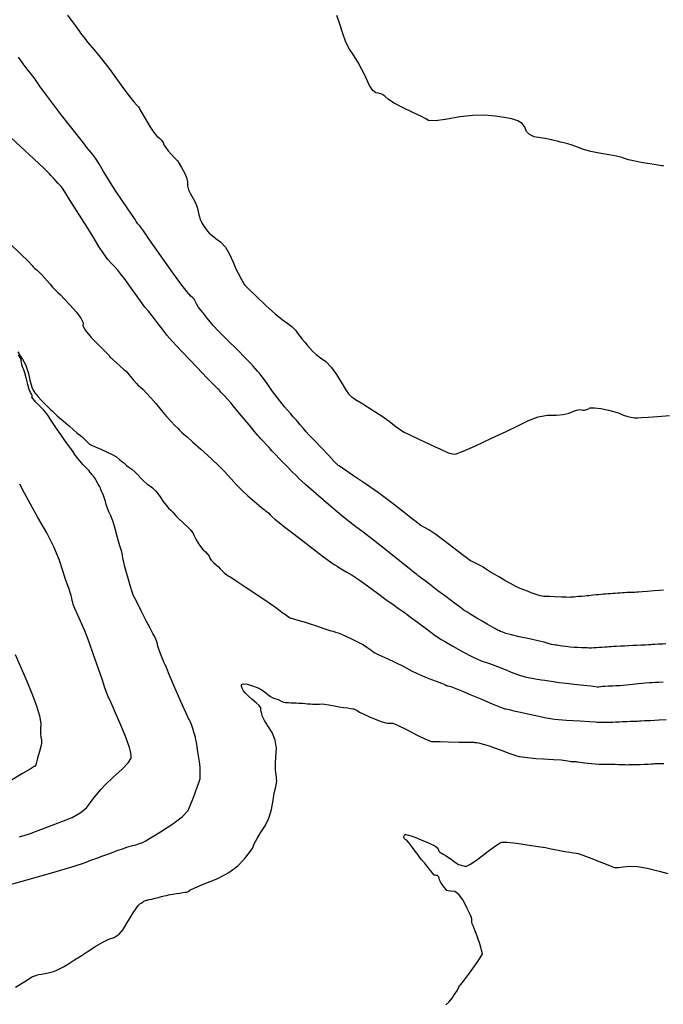
# Model space of a CAD drawing. Extents: x 364802 to 368002, y 1027178 to 1030178.
# Drawn here: x 365960 to 366193, y 1027498 to 1027856 of the extents above; entities that cross this region are included whole.
import ezdxf

# ---------------------------------------------------------------- set-up
doc = ezdxf.new("R2010")
doc.units = 0
doc.header["$LTSCALE"] = 25
doc.header["$MEASUREMENT"] = 0
doc.layers.add('INDEX', color=1, linetype='CONTINUOUS')
doc.layers.add('INTER', color=33, linetype='CONTINUOUS')

msp = doc.modelspace()

# ---------------------------------------------------------------- linework, layer by layer
at = {"layer": 'INDEX', "linetype": 'CONTINUOUS', "elevation": 2260}
for points in [[(365956.27, 1027774.49), (365959.94, 1027770.96), (365962.53, 1027768.44), (365964.03, 1027766.94), (365964.45, 1027766.46), (365964.91, 1027765.98), (365965.41, 1027765.52), (365965.95, 1027765.06), (365966.65, 1027764.39), (365967.51, 1027763.51), (365968.52, 1027762.42), (365969.51, 1027761.31), (365970.47, 1027760.2), (365971.4, 1027759.07), (365972.35, 1027758.04), (365973.32, 1027757.08), (365974.32, 1027756.21), (365975.8, 1027754.71), (365977.74, 1027752.6), (365980.16, 1027749.87), (365981.75, 1027747.69), (365982.51, 1027746.06), (365982.44, 1027744.98), (365983.44, 1027743.21), (365985.51, 1027740.75), (365988.64, 1027737.61), (365990.79, 1027735.4), (365991.97, 1027734.12), (365992.17, 1027733.77), (365992.38, 1027733.5), (365992.59, 1027733.29), (365992.81, 1027733.16), (365993.48, 1027732.58), (365994.6, 1027731.57), (365996.18, 1027730.11), (365997.29, 1027729.1), (365997.94, 1027728.54), (365998.13, 1027728.43), (365998.7, 1027727.81), (365999.67, 1027726.69), (366001.03, 1027725.06), (366002, 1027723.93), (366002.59, 1027723.29), (366002.8, 1027723.15), (366003.37, 1027722.64), (366004.31, 1027721.76), (366005.61, 1027720.52), (366007.16, 1027718.83), (366008.97, 1027716.7), (366011.04, 1027714.13), (366012.89, 1027711.94), (366014.51, 1027710.14), (366015.91, 1027708.73), (366016.93, 1027707.7), (366017.56, 1027707.05), (366017.8, 1027706.79), (366018.34, 1027706.3), (366019.17, 1027705.58), (366020.31, 1027704.65), (366022.35, 1027702.83), (366025.3, 1027700.15), (366029.16, 1027696.58), (366031.88, 1027694.03), (366033.48, 1027692.5), (366033.94, 1027691.98), (366034.88, 1027690.93), (366036.29, 1027689.35), (366038.17, 1027687.23), (366040.22, 1027685.15), (366042.43, 1027683.1), (366044.81, 1027681.08), (366046.5, 1027679.64), (366047.52, 1027678.77), (366047.86, 1027678.48), (366048.28, 1027678.14), (366048.79, 1027677.74), (366049.4, 1027677.28), (366049.98, 1027676.78), (366050.56, 1027676.22), (366051.11, 1027675.62), (366052.18, 1027674.67), (366053.77, 1027673.39), (366055.87, 1027671.77), (366058.73, 1027669.56), (366062.34, 1027666.76), (366066.7, 1027663.38), (366069.94, 1027660.91), (366072.05, 1027659.34), (366073.04, 1027658.67), (366073.98, 1027658.06), (366074.85, 1027657.51), (366075.67, 1027657), (366076.86, 1027656.29), (366078.42, 1027655.37), (366080.36, 1027654.25), (366082.85, 1027652.6), (366085.9, 1027650.42), (366089.51, 1027647.71), (366092.6, 1027645.43), (366095.16, 1027643.59), (366097.2, 1027642.18), (366098.65, 1027641.17), (366099.51, 1027640.56), (366099.78, 1027640.37), (366099.99, 1027640.22), (366100.13, 1027640.11), (366100.21, 1027640.06), (366101.51, 1027639.08), (366104.04, 1027637.19), (366107.8, 1027634.38), (366110.49, 1027632.4), (366112.11, 1027631.26), (366112.66, 1027630.95), (366114.25, 1027630.03), (366116.89, 1027628.51), (366120.57, 1027626.38), (366124.02, 1027624.6), (366127.24, 1027623.19), (366130.23, 1027622.13), (366133.13, 1027621.05), (366135.93, 1027619.94), (366138.63, 1027618.81), (366141.16, 1027617.91), (366143.51, 1027617.26), (366145.68, 1027616.84), (366147.53, 1027616.52), (366149.07, 1027616.27), (366150.28, 1027616.11), (366151.75, 1027615.9), (366153.49, 1027615.64), (366155.5, 1027615.32), (366158.01, 1027614.99), (366161.02, 1027614.64), (366164.53, 1027614.28), (366167.09, 1027614.01), (366168.7, 1027613.83), (366169.35, 1027613.75), (366170, 1027613.73), (366170.66, 1027613.77), (366171.33, 1027613.88), (366172.27, 1027613.96), (366173.48, 1027614.03), (366174.97, 1027614.08), (366176.13, 1027614.12), (366176.95, 1027614.15), (366177.43, 1027614.16), (366178.82, 1027614.29), (366181.12, 1027614.52), (366184.33, 1027614.87), (366186.75, 1027615.11), (366188.4, 1027615.26), (366189.26, 1027615.3), (366190.37, 1027615.36), (366191.74, 1027615.43), (366193.37, 1027615.51)], [(365959.43, 1027559.16), (365959.85, 1027559.27), (365960.54, 1027559.46), (365961.47, 1027559.73), (365963.06, 1027560.27), (365965.3, 1027561.07), (365968.18, 1027562.14), (365971.35, 1027563.36), (365974.8, 1027564.72), (365978.53, 1027566.23), (365981.51, 1027567.89), (365983.75, 1027569.7), (365985.23, 1027571.66), (365986.6, 1027573.42), (365987.85, 1027574.99), (365988.97, 1027576.36), (365990.82, 1027578.26), (365993.39, 1027580.71), (365996.68, 1027583.7), (365998.88, 1027586.06), (365999.98, 1027587.79), (365999.98, 1027588.89), (365999.8, 1027590.18), (365999.42, 1027591.64), (365998.85, 1027593.28), (365997.78, 1027595.98), (365996.22, 1027599.72), (365994.15, 1027604.51), (365992.7, 1027607.84), (365991.88, 1027609.7), (365991.67, 1027610.1), (365991.38, 1027610.84), (365990.98, 1027611.94), (365990.49, 1027613.39), (365989.53, 1027616.16), (365988.11, 1027620.27), (365986.23, 1027625.7), (365984.88, 1027629.56), (365984.07, 1027631.84), (365983.78, 1027632.54), (365983.11, 1027634.1), (365982.04, 1027636.51), (365980.58, 1027639.77), (365979.55, 1027642.17), (365978.96, 1027643.69), (365978.8, 1027644.35), (365978.62, 1027645.11), (365978.41, 1027645.98), (365978.17, 1027646.96), (365977.85, 1027648.04), (365977.45, 1027649.22), (365976.95, 1027650.49), (365976.18, 1027652.72), (365975.13, 1027655.9), (365973.81, 1027660.03), (365971.87, 1027664.64), (365969.32, 1027669.72), (365966.15, 1027675.28), (365963.45, 1027680.08), (365961.23, 1027684.11), (365959.49, 1027687.38)]]:
    msp.add_lwpolyline(points, dxfattribs=at)
at = {"layer": 'INTER', "linetype": 'CONTINUOUS'}
for points in [[(365976.89, 1027857.91), (365979.67, 1027854.17), (365981.25, 1027851.97), (365981.63, 1027851.32), (365982.65, 1027850), (365984.29, 1027848.02), (365986.58, 1027845.37), (365989.33, 1027841.91), (365992.56, 1027837.65), (365996.26, 1027832.58), (365999.06, 1027828.85), (366000.94, 1027826.44), (366001.91, 1027825.37), (366002.61, 1027824.55), (366003.03, 1027823.97), (366003.18, 1027823.65), (366003.86, 1027822.46), (366005.06, 1027820.39), (366006.78, 1027817.44), (366008.23, 1027815.26), (366009.41, 1027813.82), (366010.32, 1027813.14), (366011.04, 1027812.42), (366011.58, 1027811.64), (366011.93, 1027810.82), (366012.55, 1027809.81), (366013.46, 1027808.61), (366014.65, 1027807.23), (366015.6, 1027806.16), (366016.32, 1027805.41), (366016.79, 1027804.97), (366017.47, 1027804.02), (366018.34, 1027802.56), (366019.42, 1027800.59), (366020.14, 1027798.83), (366020.49, 1027797.26), (366020.48, 1027795.9), (366020.82, 1027794.45), (366021.52, 1027792.91), (366022.58, 1027791.29), (366023.41, 1027789.68), (366024, 1027788.11), (366024.35, 1027786.55), (366024.62, 1027785.37), (366024.8, 1027784.56), (366024.9, 1027784.13), (366025.21, 1027783.43), (366025.74, 1027782.46), (366026.47, 1027781.23), (366027.16, 1027780.19), (366027.8, 1027779.33), (366028.4, 1027778.67), (366029.4, 1027777.79), (366030.8, 1027776.69), (366032.62, 1027775.38), (366034.26, 1027773.5), (366035.73, 1027771.06), (366037.02, 1027768.06), (366038.07, 1027765.73), (366038.87, 1027764.06), (366039.44, 1027763.05), (366039.88, 1027762.22), (366040.22, 1027761.58), (366040.43, 1027761.11), (366040.67, 1027760.67), (366040.94, 1027760.26), (366041.24, 1027759.88), (366042.69, 1027758.4), (366045.3, 1027755.85), (366049.08, 1027752.2), (366052.27, 1027749.32), (366054.88, 1027747.2), (366056.91, 1027745.83), (366058.52, 1027744.56), (366059.7, 1027743.39), (366060.46, 1027742.3), (366061.28, 1027741.22), (366062.15, 1027740.15), (366063.07, 1027739.07), (366064.01, 1027737.98), (366064.97, 1027736.86), (366065.95, 1027735.74), (366067.23, 1027734.55), (366068.81, 1027733.3), (366070.7, 1027731.99), (366072.64, 1027729.98), (366074.65, 1027727.26), (366076.72, 1027723.83), (366078.17, 1027721.48), (366079.01, 1027720.21), (366079.23, 1027720.01), (366079.39, 1027719.86), (366079.5, 1027719.74), (366079.55, 1027719.67), (366079.61, 1027719.6), (366079.67, 1027719.54), (366079.74, 1027719.48), (366079.84, 1027719.39), (366079.99, 1027719.27), (366080.17, 1027719.11), (366081.56, 1027718.21), (366084.17, 1027716.58), (366088, 1027714.2), (366091.19, 1027712.09), (366093.75, 1027710.26), (366095.69, 1027708.7), (366097.51, 1027707.39), (366099.21, 1027706.35), (366100.8, 1027705.56), (366102.25, 1027704.83), (366103.58, 1027704.18), (366104.78, 1027703.58), (366106.32, 1027702.85), (366108.2, 1027701.99), (366110.43, 1027701), (366112.17, 1027700.2), (366113.43, 1027699.61), (366114.22, 1027699.23), (366114.93, 1027698.91), (366115.57, 1027698.66), (366116.13, 1027698.48), (366116.75, 1027698.38), (366117.41, 1027698.35), (366118.14, 1027698.39), (366120.63, 1027699.35), (366124.9, 1027701.24), (366130.94, 1027704.05), (366136.21, 1027706.54), (366140.7, 1027708.72), (366144.42, 1027710.58), (366147.94, 1027711.82), (366151.27, 1027712.45), (366154.39, 1027712.47), (366157.01, 1027712.72), (366159.11, 1027713.2), (366160.71, 1027713.91), (366161.99, 1027714.34), (366162.95, 1027714.49), (366163.59, 1027714.36), (366164.1, 1027714.28), (366164.49, 1027714.25), (366164.74, 1027714.27), (366165.22, 1027714.42), (366165.92, 1027714.69), (366166.84, 1027715.1), (366168.4, 1027715.16), (366170.62, 1027714.88), (366173.49, 1027714.26), (366175.72, 1027713.7), (366177.32, 1027713.19), (366178.28, 1027712.75), (366179.31, 1027712.35), (366180.42, 1027712.01), (366181.62, 1027711.71), (366182.86, 1027711.54), (366184.15, 1027711.51), (366185.49, 1027711.61), (366187.85, 1027711.78), (366191.22, 1027712.03), (366195.61, 1027712.35)], [(366193.42, 1027803.13), (366192.85, 1027803.19), (366192.26, 1027803.26), (366191.34, 1027803.4), (366190.1, 1027803.59), (366188.53, 1027803.84), (366186.75, 1027804.15), (366184.74, 1027804.5), (366182.52, 1027804.9), (366180.69, 1027805.31), (366179.27, 1027805.74), (366178.24, 1027806.19), (366176.37, 1027806.67), (366173.66, 1027807.19), (366170.1, 1027807.73), (366167.01, 1027808.37), (366164.36, 1027809.1), (366162.18, 1027809.94), (366160.27, 1027810.6), (366158.63, 1027811.11), (366157.27, 1027811.45), (366155.99, 1027811.78), (366154.82, 1027812.08), (366153.73, 1027812.37), (366152.83, 1027812.59), (366152.1, 1027812.76), (366151.54, 1027812.87), (366150.41, 1027813.06), (366148.69, 1027813.35), (366146.39, 1027813.72), (366144.69, 1027814.49), (366143.6, 1027815.66), (366143.11, 1027817.24), (366142.07, 1027818.51), (366140.47, 1027819.49), (366138.32, 1027820.17), (366135.6, 1027820.74), (366132.32, 1027821.21), (366128.47, 1027821.56), (366124.17, 1027821.47), (366119.42, 1027820.94), (366114.21, 1027819.97), (366110.42, 1027819.52), (366108.05, 1027819.59), (366107.1, 1027820.18), (366105.2, 1027821.17), (366102.36, 1027822.54), (366098.57, 1027824.31), (366095.61, 1027825.88), (366093.49, 1027827.25), (366092.22, 1027828.42), (366091.03, 1027829.2), (366089.92, 1027829.61), (366088.91, 1027829.64), (366087.81, 1027830.56), (366086.63, 1027832.36), (366085.37, 1027835.04), (366084.29, 1027837.28), (366083.39, 1027839.06), (366082.68, 1027840.4), (366081.77, 1027841.93), (366080.64, 1027843.65), (366079.32, 1027845.56), (366078.06, 1027848.09), (366076.87, 1027851.24), (366075.76, 1027855.01), (366074.68, 1027857.84)], [(366193.4, 1027648.85), (366192.02, 1027648.74), (366190.07, 1027648.58), (366187.53, 1027648.36), (366185.63, 1027648.21), (366184.35, 1027648.11), (366183.7, 1027648.08), (366182.93, 1027648.05), (366182.03, 1027648.02), (366181.02, 1027647.98), (366180.09, 1027647.94), (366179.25, 1027647.89), (366178.5, 1027647.82), (366177.7, 1027647.76), (366176.84, 1027647.7), (366175.92, 1027647.65), (366175.02, 1027647.59), (366174.13, 1027647.53), (366173.26, 1027647.46), (366172.42, 1027647.4), (366171.59, 1027647.33), (366170.8, 1027647.28), (366169.92, 1027647.2), (366168.96, 1027647.1), (366167.91, 1027646.98), (366167.01, 1027646.89), (366166.25, 1027646.81), (366165.62, 1027646.76), (366164.81, 1027646.69), (366163.8, 1027646.6), (366162.6, 1027646.5), (366161.64, 1027646.42), (366160.93, 1027646.35), (366160.47, 1027646.3), (366160.02, 1027646.27), (366159.59, 1027646.24), (366159.19, 1027646.23), (366158.11, 1027646.26), (366156.37, 1027646.32), (366153.95, 1027646.43), (366152.17, 1027646.5), (366151.02, 1027646.54), (366150.51, 1027646.54), (366149.96, 1027646.58), (366149.38, 1027646.65), (366148.76, 1027646.75), (366147.89, 1027647), (366146.75, 1027647.39), (366145.36, 1027647.92), (366143.99, 1027648.44), (366142.66, 1027648.96), (366141.35, 1027649.48), (366139.76, 1027650.23), (366137.9, 1027651.21), (366135.76, 1027652.41), (366133.82, 1027653.52), (366132.09, 1027654.53), (366130.56, 1027655.44), (366129.44, 1027656.12), (366128.73, 1027656.59), (366128.44, 1027656.84), (366127.89, 1027657.19), (366127.09, 1027657.63), (366126.05, 1027658.17), (366125.07, 1027658.67), (366124.17, 1027659.13), (366123.35, 1027659.54), (366121.39, 1027660.92), (366118.29, 1027663.25), (366114.06, 1027666.54), (366110.7, 1027669.03), (366108.22, 1027670.72), (366106.61, 1027671.62), (366105.3, 1027672.41), (366104.28, 1027673.1), (366103.57, 1027673.69), (366101.66, 1027675.19), (366098.57, 1027677.61), (366094.28, 1027680.94), (366089.83, 1027684.23), (366085.21, 1027687.49), (366080.43, 1027690.71), (366077.17, 1027692.91), (366075.46, 1027694.07), (366075.28, 1027694.2), (366075.1, 1027694.34), (366074.92, 1027694.49), (366074.75, 1027694.64), (366073.7, 1027695.72), (366071.78, 1027697.75), (366068.99, 1027700.71), (366066.85, 1027702.97), (366065.37, 1027704.52), (366064.53, 1027705.37), (366063.6, 1027706.39), (366062.57, 1027707.58), (366061.45, 1027708.95), (366060.57, 1027710), (366059.95, 1027710.72), (366059.57, 1027711.12), (366058.93, 1027711.85), (366058.02, 1027712.9), (366056.84, 1027714.28), (366055.77, 1027715.53), (366054.82, 1027716.65), (366053.99, 1027717.64), (366052.77, 1027719.25), (366051.16, 1027721.47), (366049.15, 1027724.31), (366047.61, 1027726.43), (366046.53, 1027727.82), (366045.9, 1027728.49), (366045.17, 1027729.31), (366044.34, 1027730.26), (366043.4, 1027731.36), (366041.48, 1027733.35), (366038.59, 1027736.25), (366034.72, 1027740.04), (366031.79, 1027743), (366029.8, 1027745.13), (366028.76, 1027746.42), (366027.67, 1027747.77), (366026.52, 1027749.17), (366025.32, 1027750.61), (366024.38, 1027751.89), (366023.71, 1027752.99), (366023.31, 1027753.92), (366022.84, 1027754.69), (366022.28, 1027755.3), (366021.66, 1027755.76), (366020.26, 1027757.4), (366018.08, 1027760.23), (366015.13, 1027764.24), (366012.2, 1027768.31), (366009.31, 1027772.42), (366006.45, 1027776.59), (366004.46, 1027779.45), (366003.36, 1027781.01), (366003.14, 1027781.27), (366002.92, 1027781.52), (366002.69, 1027781.77), (366002.47, 1027782.01), (366002.19, 1027782.38), (366001.85, 1027782.9), (366001.46, 1027783.56), (366000.44, 1027785.11), (365998.79, 1027787.55), (365996.51, 1027790.89), (365994.71, 1027793.58), (365993.38, 1027795.6), (365992.52, 1027796.97), (365991.39, 1027798.8), (365989.99, 1027801.1), (365988.32, 1027803.88), (365986.99, 1027805.96), (365985.99, 1027807.37), (365985.33, 1027808.08), (365984.6, 1027808.93), (365983.83, 1027809.92), (365982.99, 1027811.03), (365981.19, 1027813.35), (365978.43, 1027816.88), (365974.7, 1027821.61), (365971.75, 1027825.42), (365969.55, 1027828.31), (365968.13, 1027830.27), (365966.98, 1027831.88), (365966.12, 1027833.14), (365965.53, 1027834.04), (365964.88, 1027834.96), (365964.16, 1027835.9), (365963.38, 1027836.85), (365962.26, 1027838.28), (365960.81, 1027840.2), (365959.02, 1027842.6)], [(366194.26, 1027629.31), (366193.14, 1027629.25), (366191.49, 1027629.17), (366190.23, 1027629.09), (366189.36, 1027629.03), (366188.87, 1027628.97), (366188.03, 1027628.92), (366186.85, 1027628.87), (366185.31, 1027628.82), (366183.79, 1027628.77), (366182.28, 1027628.7), (366180.77, 1027628.62), (366179.3, 1027628.54), (366177.85, 1027628.47), (366176.42, 1027628.41), (366175.27, 1027628.34), (366174.37, 1027628.27), (366173.75, 1027628.19), (366172.98, 1027628.12), (366172.08, 1027628.06), (366171.04, 1027627.99), (366170.04, 1027627.94), (366169.08, 1027627.88), (366168.15, 1027627.83), (366167.29, 1027627.8), (366166.48, 1027627.8), (366165.74, 1027627.83), (366164.8, 1027627.87), (366163.67, 1027627.91), (366162.34, 1027627.95), (366160.95, 1027628.03), (366159.5, 1027628.16), (366157.99, 1027628.34), (366156.79, 1027628.48), (366155.89, 1027628.6), (366155.29, 1027628.7), (366154.71, 1027628.79), (366154.14, 1027628.87), (366153.58, 1027628.94), (366152.72, 1027629.14), (366151.54, 1027629.45), (366150.04, 1027629.89), (366147.8, 1027630.45), (366144.79, 1027631.13), (366141.03, 1027631.93), (366138.15, 1027632.6), (366136.15, 1027633.13), (366135.03, 1027633.52), (366134.16, 1027633.86), (366133.55, 1027634.13), (366133.17, 1027634.35), (366132.36, 1027634.81), (366131.1, 1027635.52), (366129.39, 1027636.48), (366127.54, 1027637.55), (366125.55, 1027638.72), (366123.42, 1027640.01), (366121.92, 1027640.92), (366121.06, 1027641.46), (366120.83, 1027641.63), (366119.62, 1027642.52), (366117.45, 1027644.15), (366114.29, 1027646.5), (366111.47, 1027648.63), (366108.97, 1027650.53), (366106.8, 1027652.21), (366105.3, 1027653.36), (366104.48, 1027653.99), (366104.34, 1027654.09), (366104.06, 1027654.3), (366103.64, 1027654.63), (366103.09, 1027655.06), (366101.05, 1027656.68), (366097.53, 1027659.5), (366092.52, 1027663.5), (366088.11, 1027666.97), (366084.31, 1027669.89), (366081.11, 1027672.28), (366077.19, 1027675.4), (366072.55, 1027679.25), (366067.2, 1027683.84), (366063.31, 1027687.24), (366060.87, 1027689.46), (366059.9, 1027690.5), (366058.43, 1027692.02), (366056.48, 1027694.01), (366054.04, 1027696.48), (366052.28, 1027698.3), (366051.2, 1027699.44), (366050.8, 1027699.93), (366050.15, 1027700.66), (366049.24, 1027701.65), (366048.07, 1027702.9), (366047.16, 1027703.9), (366046.48, 1027704.64), (366046.06, 1027705.14), (366044.86, 1027706.56), (366042.88, 1027708.91), (366040.13, 1027712.19), (366038.21, 1027714.51), (366037.12, 1027715.85), (366036.86, 1027716.22), (366036.19, 1027716.99), (366035.13, 1027718.17), (366033.66, 1027719.74), (366032.64, 1027720.85), (366032.06, 1027721.48), (366031.93, 1027721.63), (366031.54, 1027722.03), (366030.9, 1027722.67), (366030.01, 1027723.54), (366027.65, 1027725.97), (366023.84, 1027729.97), (366018.56, 1027735.53), (366014.94, 1027739.38), (366012.98, 1027741.52), (366012.68, 1027741.95), (366011.94, 1027742.94), (366010.75, 1027744.5), (366009.13, 1027746.63), (366007.62, 1027748.54), (366006.25, 1027750.25), (366005, 1027751.75), (366003.47, 1027753.77), (366001.65, 1027756.3), (365999.56, 1027759.34), (365997.77, 1027761.83), (365996.28, 1027763.77), (365995.1, 1027765.15), (365993.91, 1027766.49), (365992.72, 1027767.8), (365991.53, 1027769.06), (365990.04, 1027771.08), (365988.25, 1027773.83), (365986.17, 1027777.32), (365984.63, 1027779.87), (365983.64, 1027781.46), (365983.2, 1027782.11), (365982.05, 1027783.91), (365980.2, 1027786.84), (365977.64, 1027790.93), (365975.93, 1027793.66), (365975.07, 1027795.03), (365975.06, 1027795.04), (365974.53, 1027795.62), (365973.47, 1027796.76), (365971.89, 1027798.47), (365970.83, 1027799.62), (365970.29, 1027800.21), (365970.27, 1027800.23), (365970.2, 1027800.33), (365970.06, 1027800.51), (365969.86, 1027800.76), (365968.09, 1027802.44), (365964.74, 1027805.57), (365959.82, 1027810.14), (365956.27, 1027813.48)], [(365953.55, 1027541.09), (365960.43, 1027543.06), (365970.75, 1027546), (365978.06, 1027548.13), (365982.38, 1027549.45), (365983.69, 1027549.97), (365985.04, 1027550.5), (365986.43, 1027551.03), (365987.86, 1027551.57), (365989.31, 1027552.1), (365990.76, 1027552.63), (365992.22, 1027553.15), (365993.72, 1027553.69), (365995.27, 1027554.25), (365996.87, 1027554.82), (365998.47, 1027555.35), (366000.08, 1027555.83), (366001.7, 1027556.26), (366003.08, 1027556.7), (366004.22, 1027557.15), (366005.12, 1027557.62), (366007.25, 1027558.89), (366010.61, 1027560.97), (366015.2, 1027563.85), (366018.54, 1027566.45), (366020.66, 1027568.75), (366021.53, 1027570.76), (366022.4, 1027572.9), (366023.27, 1027575.16), (366024.14, 1027577.55), (366024.72, 1027579.15), (366025.01, 1027579.95), (366025.02, 1027579.97), (366025.02, 1027579.99), (366025.02, 1027580), (366025.02, 1027580.01), (366025.04, 1027580.3), (366025.06, 1027580.87), (366025.1, 1027581.72), (366025.12, 1027582.56), (366025.11, 1027583.38), (366025.08, 1027584.19), (366024.9, 1027585.69), (366024.59, 1027587.89), (366024.13, 1027590.79), (366023.83, 1027592.79), (366023.67, 1027593.89), (366023.65, 1027594.11), (366023.56, 1027594.56), (366023.39, 1027595.25), (366023.14, 1027596.18), (366022.8, 1027597.27), (366022.38, 1027598.53), (366021.88, 1027599.95), (366021.46, 1027601.03), (366021.13, 1027601.78), (366020.89, 1027602.19), (366019.87, 1027604.39), (366018.08, 1027608.4), (366015.52, 1027614.2), (366013.79, 1027618.17), (366012.91, 1027620.31), (366012.86, 1027620.63), (366012.76, 1027620.95), (366012.61, 1027621.29), (366012.39, 1027621.64), (366012.02, 1027622.44), (366011.48, 1027623.69), (366010.77, 1027625.4), (366010.2, 1027626.98), (366009.74, 1027628.45), (366009.42, 1027629.79), (366009, 1027631.02), (366008.49, 1027632.12), (366007.88, 1027633.11), (366006.87, 1027634.98), (366005.45, 1027637.73), (366003.62, 1027641.37), (366002.25, 1027644.09), (366001.35, 1027645.91), (366000.9, 1027646.82), (366000.38, 1027648.25), (365999.77, 1027650.2), (365999.08, 1027652.68), (365998.48, 1027654.76), (365997.99, 1027656.46), (365997.6, 1027657.76), (365997.28, 1027659.05), (365997.03, 1027660.31), (365996.85, 1027661.54), (365996.61, 1027662.74), (365996.31, 1027663.89), (365995.94, 1027665), (365995.45, 1027666.66), (365994.83, 1027668.89), (365994.08, 1027671.67), (365993.35, 1027674), (365992.64, 1027675.88), (365991.95, 1027677.31), (365991.39, 1027678.66), (365990.96, 1027679.94), (365990.65, 1027681.13), (365990.33, 1027682.22), (365989.97, 1027683.22), (365989.59, 1027684.11), (365989.27, 1027684.86), (365989.01, 1027685.46), (365988.82, 1027685.92), (365988.45, 1027686.65), (365987.92, 1027687.66), (365987.22, 1027688.94), (365986.66, 1027689.86), (365986.24, 1027690.43), (365985.96, 1027690.66), (365985.68, 1027690.94), (365985.42, 1027691.27), (365985.16, 1027691.66), (365984.73, 1027692.19), (365984.13, 1027692.86), (365983.35, 1027693.66), (365982.62, 1027694.42), (365981.95, 1027695.15), (365981.34, 1027695.85), (365980.62, 1027696.74), (365979.8, 1027697.83), (365978.87, 1027699.12), (365977.66, 1027700.82), (365976.17, 1027702.94), (365974.39, 1027705.46), (365972.89, 1027707.64), (365971.68, 1027709.46), (365970.74, 1027710.93), (365969.98, 1027712.09), (365969.37, 1027712.95), (365968.94, 1027713.5), (365968.13, 1027714.4), (365966.95, 1027715.65), (365965.4, 1027717.26), (365964.4, 1027718.4), (365963.97, 1027719.06), (365964.09, 1027719.26), (365964.04, 1027719.59), (365963.8, 1027720.06), (365963.38, 1027720.66), (365962.92, 1027721.86), (365962.42, 1027723.66), (365961.87, 1027726.06), (365961.41, 1027727.82), (365961.04, 1027728.95), (365960.76, 1027729.46), (365960.51, 1027730.09), (365960.31, 1027730.85), (365960.15, 1027731.73), (365960.05, 1027732.36), (365959.99, 1027732.72), (365960, 1027732.83), (365959.7, 1027733.39), (365959.09, 1027734.39)], [(365958.81, 1027735.53), (365959.72, 1027734.08), (365960.49, 1027732.81), (365961.12, 1027731.73), (365961.62, 1027730.85), (365962.13, 1027729.47), (365962.66, 1027727.6), (365963.2, 1027725.24), (365963.66, 1027723.48), (365964.03, 1027722.33), (365964.32, 1027721.78), (365964.65, 1027721.22), (365965.02, 1027720.65), (365965.43, 1027720.06), (365966.19, 1027719.17), (365967.29, 1027717.97), (365968.74, 1027716.47), (365969.82, 1027715.38), (365970.52, 1027714.69), (365970.85, 1027714.41), (365971.39, 1027713.92), (365972.15, 1027713.21), (365973.12, 1027712.29), (365973.96, 1027711.51), (365974.68, 1027710.89), (365975.28, 1027710.4), (365976.21, 1027709.62), (365977.47, 1027708.54), (365979.07, 1027707.15), (365980.43, 1027705.98), (365981.56, 1027705.03), (365982.45, 1027704.3), (365983.21, 1027703.62), (365983.83, 1027702.99), (365984.33, 1027702.43), (365984.83, 1027701.98), (365985.31, 1027701.65), (365985.79, 1027701.43), (365986.91, 1027700.95), (365988.68, 1027700.2), (365991.09, 1027699.19), (365993.08, 1027698.22), (365994.64, 1027697.29), (365995.78, 1027696.4), (365996.66, 1027695.68), (365997.3, 1027695.12), (365997.69, 1027694.73), (365998.31, 1027694.21), (365999.16, 1027693.57), (366000.25, 1027692.8), (366001.33, 1027691.88), (366002.42, 1027690.8), (366003.5, 1027689.57), (366004.6, 1027688.49), (366005.7, 1027687.55), (366006.81, 1027686.75), (366007.71, 1027686.06), (366008.39, 1027685.47), (366008.87, 1027684.99), (366009.57, 1027684.11), (366010.5, 1027682.82), (366011.65, 1027681.13), (366012.69, 1027679.75), (366013.61, 1027678.68), (366014.41, 1027677.93), (366015.15, 1027677.2), (366015.81, 1027676.48), (366016.4, 1027675.78), (366017.37, 1027674.78), (366018.72, 1027673.48), (366020.44, 1027671.89), (366021.65, 1027670.68), (366022.35, 1027669.84), (366022.55, 1027669.39), (366022.93, 1027668.59), (366023.52, 1027667.44), (366024.3, 1027665.94), (366025.15, 1027664.66), (366026.06, 1027663.61), (366027.04, 1027662.78), (366027.79, 1027661.98), (366028.31, 1027661.22), (366028.6, 1027660.49), (366029.12, 1027659.72), (366029.88, 1027658.91), (366030.87, 1027658.06), (366031.71, 1027657.28), (366032.4, 1027656.57), (366032.94, 1027655.95), (366033.51, 1027655.4), (366034.09, 1027654.92), (366034.7, 1027654.52), (366035.31, 1027654.11), (366035.92, 1027653.7), (366036.53, 1027653.28), (366038.49, 1027651.99), (366041.79, 1027649.8), (366046.44, 1027646.74), (366050.15, 1027644.23), (366052.92, 1027642.29), (366054.75, 1027640.89), (366056.18, 1027639.86), (366057.19, 1027639.17), (366057.8, 1027638.84), (366058.94, 1027638.42), (366060.62, 1027637.91), (366062.83, 1027637.3), (366065.08, 1027636.62), (366067.37, 1027635.88), (366069.71, 1027635.07), (366071.49, 1027634.47), (366072.71, 1027634.07), (366073.36, 1027633.88), (366074.2, 1027633.61), (366075.21, 1027633.27), (366076.4, 1027632.83), (366078.02, 1027632.13), (366080.06, 1027631.16), (366082.53, 1027629.91), (366084.41, 1027628.91), (366085.69, 1027628.13), (366086.37, 1027627.59), (366087.04, 1027627.1), (366087.69, 1027626.64), (366088.32, 1027626.21), (366089.47, 1027625.61), (366091.13, 1027624.83), (366093.3, 1027623.87), (366095.86, 1027622.65), (366098.79, 1027621.17), (366102.1, 1027619.44), (366105.22, 1027617.95), (366108.14, 1027616.71), (366110.86, 1027615.71), (366112.8, 1027614.98), (366113.96, 1027614.51), (366114.33, 1027614.31), (366114.59, 1027614.18), (366114.75, 1027614.11), (366114.8, 1027614.11), (366114.9, 1027614.1), (366115.05, 1027614.1), (366115.25, 1027614.1), (366116.21, 1027613.76), (366117.92, 1027613.09), (366120.39, 1027612.08), (366123.43, 1027610.82), (366127.04, 1027609.32), (366131.22, 1027607.56), (366134.15, 1027606.36), (366135.83, 1027605.72), (366136.26, 1027605.64), (366137.35, 1027605.41), (366139.09, 1027605.01), (366141.5, 1027604.46), (366144.15, 1027603.86), (366147.03, 1027603.22), (366150.15, 1027602.53), (366153.85, 1027601.98), (366158.15, 1027601.57), (366163.03, 1027601.31), (366166.52, 1027601.11), (366168.61, 1027600.97), (366169.3, 1027600.9), (366170.23, 1027600.86), (366171.38, 1027600.84), (366172.75, 1027600.86), (366173.72, 1027600.87), (366174.28, 1027600.87), (366174.42, 1027600.87), (366175, 1027600.89), (366176.02, 1027600.94), (366177.47, 1027601.01), (366178.52, 1027601.06), (366179.18, 1027601.09), (366179.45, 1027601.1), (366180.15, 1027601.13), (366181.27, 1027601.16), (366182.82, 1027601.21), (366183.95, 1027601.25), (366184.66, 1027601.28), (366184.94, 1027601.31), (366185.16, 1027601.34), (366185.3, 1027601.35), (366185.38, 1027601.35), (366186.49, 1027601.41), (366188.64, 1027601.51), (366191.82, 1027601.66), (366194.39, 1027601.78)], [(365957.91, 1027625.45), (365960.07, 1027620.53), (365962.08, 1027615.79), (365963.93, 1027611.22), (365965.62, 1027606.83), (365966.72, 1027603.21), (365967.21, 1027600.36), (365967.1, 1027598.28), (365967.09, 1027596.61), (365967.18, 1027595.37), (365967.37, 1027594.55), (365967.47, 1027593.88), (365967.48, 1027593.38), (365967.39, 1027593.03), (365967.12, 1027591.99), (365966.65, 1027590.24), (365966, 1027587.79), (365965.55, 1027586.14), (365965.32, 1027585.28), (365965.31, 1027585.21), (365965.28, 1027585.14), (365965.24, 1027585.05), (365965.18, 1027584.96), (365965.09, 1027584.86), (365964.95, 1027584.77), (365964.76, 1027584.67), (365963.28, 1027583.8), (365960.52, 1027582.14), (365956.48, 1027579.71)], [(365958.02, 1027504.54), (365961.34, 1027506.6), (365963.4, 1027507.86), (365964.2, 1027508.32), (365964.97, 1027508.67), (365965.7, 1027508.91), (365966.39, 1027509.05), (365967.41, 1027509.25), (365968.74, 1027509.51), (365970.39, 1027509.84), (365971.82, 1027510.22), (365973.02, 1027510.65), (365974.01, 1027511.12), (365975.4, 1027511.9), (365977.2, 1027512.99), (365979.39, 1027514.38), (365981.79, 1027515.92), (365984.38, 1027517.6), (365987.17, 1027519.43), (365989.68, 1027520.87), (365991.91, 1027521.92), (365993.86, 1027522.57), (365995.59, 1027523.76), (365997.11, 1027525.48), (365998.42, 1027527.74), (365999.64, 1027529.75), (366000.76, 1027531.52), (366001.78, 1027533.04), (366002.6, 1027534.14), (366003.2, 1027534.82), (366003.59, 1027535.08), (366003.96, 1027535.33), (366004.32, 1027535.56), (366004.66, 1027535.77), (366005.02, 1027535.94), (366005.41, 1027536.07), (366005.82, 1027536.15), (366006.51, 1027536.31), (366007.49, 1027536.54), (366008.74, 1027536.85), (366009.9, 1027537.14), (366010.97, 1027537.4), (366011.94, 1027537.66), (366012.82, 1027537.86), (366013.6, 1027538.02), (366014.3, 1027538.14), (366015.21, 1027538.3), (366016.32, 1027538.49), (366017.64, 1027538.72), (366018.73, 1027538.9), (366019.59, 1027539.02), (366020.22, 1027539.09), (366020.72, 1027539.23), (366021.09, 1027539.44), (366021.34, 1027539.72), (366023.15, 1027540.58), (366026.52, 1027542.02), (366031.44, 1027544.03), (366035.54, 1027546.24), (366038.8, 1027548.63), (366041.24, 1027551.21), (366043.03, 1027553.4), (366044.19, 1027555.18), (366044.71, 1027556.57), (366045.63, 1027558.36), (366046.96, 1027560.55), (366048.7, 1027563.15), (366050.04, 1027565.99), (366050.99, 1027569.08), (366051.55, 1027572.43), (366052.02, 1027575.01), (366052.4, 1027576.85), (366052.68, 1027577.93), (366052.86, 1027578.76), (366052.94, 1027579.34), (366052.91, 1027579.67), (366052.85, 1027580.17), (366052.77, 1027580.85), (366052.66, 1027581.7), (366052.57, 1027582.54), (366052.51, 1027583.37), (366052.46, 1027584.18), (366052.49, 1027585.79), (366052.59, 1027588.2), (366052.76, 1027591.39), (366052.32, 1027594.34), (366051.28, 1027597.04), (366049.64, 1027599.48), (366048.47, 1027601.43), (366047.74, 1027602.88), (366047.49, 1027603.84), (366047.29, 1027604.68), (366047.15, 1027605.41), (366047.07, 1027606.02), (366046.49, 1027606.85), (366045.43, 1027607.9), (366043.88, 1027609.17), (366042.59, 1027610.33), (366041.57, 1027611.37), (366040.82, 1027612.3), (366040.33, 1027613.15), (366040.11, 1027613.91), (366040.15, 1027614.58), (366040.82, 1027614.82), (366042.11, 1027614.63), (366044.04, 1027614), (366045.47, 1027613.52), (366046.39, 1027613.19), (366046.81, 1027613), (366047.49, 1027612.55), (366048.43, 1027611.84), (366049.62, 1027610.86), (366050.65, 1027610.14), (366051.52, 1027609.66), (366052.23, 1027609.44), (366053, 1027609.15), (366053.85, 1027608.81), (366054.76, 1027608.41), (366055.52, 1027608.13), (366056.12, 1027607.99), (366056.58, 1027607.98), (366057.21, 1027607.95), (366058.02, 1027607.92), (366059.01, 1027607.88), (366059.92, 1027607.84), (366060.76, 1027607.8), (366061.52, 1027607.76), (366062.33, 1027607.71), (366063.18, 1027607.65), (366064.09, 1027607.57), (366064.99, 1027607.51), (366065.88, 1027607.45), (366066.77, 1027607.4), (366067.6, 1027607.39), (366068.39, 1027607.42), (366069.12, 1027607.5), (366070.27, 1027607.42), (366071.81, 1027607.19), (366073.76, 1027606.8), (366075.56, 1027606.48), (366077.21, 1027606.22), (366078.71, 1027606.03), (366079.82, 1027605.87), (366080.54, 1027605.75), (366080.87, 1027605.68), (366081.39, 1027605.44), (366082.11, 1027605.05), (366083.03, 1027604.5), (366084.52, 1027603.76), (366086.59, 1027602.84), (366089.23, 1027601.74), (366091.21, 1027600.97), (366092.53, 1027600.56), (366093.18, 1027600.48), (366093.82, 1027600.45), (366094.45, 1027600.45), (366095.07, 1027600.49), (366096.84, 1027599.78), (366099.78, 1027598.32), (366103.87, 1027596.11), (366106.99, 1027594.63), (366109.13, 1027593.87), (366110.3, 1027593.83), (366112.34, 1027593.78), (366115.25, 1027593.71), (366119.04, 1027593.63), (366121.64, 1027593.58), (366123.07, 1027593.55), (366123.32, 1027593.56), (366123.56, 1027593.56), (366123.8, 1027593.56), (366124.03, 1027593.55), (366124.27, 1027593.54), (366124.51, 1027593.52), (366124.76, 1027593.51), (366125.12, 1027593.47), (366125.59, 1027593.4), (366126.18, 1027593.31), (366127.12, 1027593.08), (366128.41, 1027592.71), (366130.05, 1027592.2), (366132.07, 1027591.51), (366134.46, 1027590.64), (366137.23, 1027589.58), (366139.41, 1027588.82), (366140.99, 1027588.37), (366141.99, 1027588.22), (366143, 1027588.08), (366144.04, 1027587.95), (366145.09, 1027587.83), (366147.02, 1027587.69), (366149.83, 1027587.51), (366153.51, 1027587.31), (366156.21, 1027587.12), (366157.91, 1027586.95), (366158.63, 1027586.79), (366159.3, 1027586.67), (366159.91, 1027586.6), (366160.47, 1027586.57), (366160.89, 1027586.55), (366161.19, 1027586.53), (366161.35, 1027586.53), (366161.6, 1027586.51), (366161.94, 1027586.48), (366162.36, 1027586.44), (366162.99, 1027586.35), (366163.83, 1027586.23), (366164.87, 1027586.07), (366166.02, 1027585.93), (366167.28, 1027585.8), (366168.64, 1027585.69), (366170.04, 1027585.61), (366171.48, 1027585.57), (366172.97, 1027585.56), (366174.08, 1027585.55), (366174.82, 1027585.55), (366175.19, 1027585.56), (366175.93, 1027585.54), (366177.04, 1027585.5), (366178.52, 1027585.44), (366179.55, 1027585.4), (366180.13, 1027585.39), (366180.27, 1027585.39), (366180.87, 1027585.41), (366181.93, 1027585.43), (366183.47, 1027585.46), (366184.97, 1027585.51), (366186.44, 1027585.56), (366187.88, 1027585.62), (366189.01, 1027585.68), (366189.82, 1027585.73), (366190.32, 1027585.78), (366191.12, 1027585.82), (366192.22, 1027585.85), (366193.61, 1027585.87)], [(366114.3, 1027498.07), (366115.53, 1027499.1), (366116.69, 1027500.46), (366117.77, 1027502.16), (366118.53, 1027503.41), (366118.97, 1027504.23), (366119.09, 1027504.61), (366119.26, 1027504.94), (366119.48, 1027505.2), (366119.74, 1027505.41), (366120.77, 1027506.71), (366122.57, 1027509.12), (366125.15, 1027512.63), (366126.83, 1027515.12), (366127.64, 1027516.6), (366127.55, 1027517.07), (366127.34, 1027517.89), (366127.01, 1027519.08), (366126.55, 1027520.63), (366126.12, 1027521.96), (366125.73, 1027523.08), (366125.36, 1027523.98), (366124.99, 1027524.89), (366124.61, 1027525.81), (366124.22, 1027526.74), (366123.96, 1027527.56), (366123.82, 1027528.24), (366123.79, 1027528.81), (366123.76, 1027529.26), (366123.72, 1027529.59), (366123.67, 1027529.8), (366123.14, 1027530.94), (366122.12, 1027533.04), (366120.61, 1027536.07), (366119.12, 1027538.14), (366117.66, 1027539.25), (366116.21, 1027539.39), (366115.24, 1027539.5), (366114.73, 1027539.58), (366114.7, 1027539.62), (366114.66, 1027539.67), (366114.63, 1027539.73), (366114.59, 1027539.79), (366114.3, 1027540.16), (366113.75, 1027540.85), (366112.96, 1027541.84), (366112.39, 1027542.75), (366112.06, 1027543.56), (366111.96, 1027544.28), (366111.72, 1027544.78), (366111.33, 1027545.05), (366110.8, 1027545.11), (366110.42, 1027545.16), (366110.19, 1027545.21), (366110.1, 1027545.26), (366109.62, 1027545.84), (366108.74, 1027546.96), (366107.46, 1027548.62), (366106.55, 1027549.74), (366106.03, 1027550.34), (366105.88, 1027550.41), (366105.51, 1027550.83), (366104.92, 1027551.61), (366104.11, 1027552.74), (366103.21, 1027553.97), (366102.22, 1027555.3), (366101.14, 1027556.73), (366100.31, 1027557.71), (366099.73, 1027558.24), (366099.41, 1027558.32), (366099.21, 1027558.55), (366099.14, 1027558.93), (366099.2, 1027559.46), (366099.33, 1027559.81), (366099.53, 1027559.99), (366099.79, 1027559.99), (366100.23, 1027559.92), (366100.83, 1027559.77), (366101.59, 1027559.55), (366103.1, 1027559), (366105.34, 1027558.11), (366108.31, 1027556.89), (366110.36, 1027555.85), (366111.48, 1027555), (366111.66, 1027554.33), (366111.89, 1027553.84), (366112.16, 1027553.52), (366112.48, 1027553.38), (366112.97, 1027553.12), (366113.61, 1027552.76), (366114.43, 1027552.28), (366115.32, 1027551.69), (366116.29, 1027550.99), (366117.33, 1027550.17), (366118.22, 1027549.56), (366118.95, 1027549.15), (366119.52, 1027548.96), (366120.14, 1027548.76), (366120.83, 1027548.57), (366121.57, 1027548.37), (366123.29, 1027549.19), (366126.02, 1027551.04), (366129.73, 1027553.9), (366132.41, 1027555.89), (366134.06, 1027557), (366134.68, 1027557.24), (366136.65, 1027557.17), (366139.97, 1027556.8), (366144.65, 1027556.13), (366147.84, 1027555.67), (366149.55, 1027555.42), (366149.77, 1027555.38), (366150.58, 1027555.22), (366151.96, 1027554.94), (366153.92, 1027554.53), (366155.8, 1027554.16), (366157.61, 1027553.83), (366159.35, 1027553.53), (366160.72, 1027553.31), (366161.74, 1027553.18), (366162.39, 1027553.11), (366164.16, 1027552.53), (366167.03, 1027551.42), (366171.02, 1027549.79), (366173.85, 1027548.67), (366175.53, 1027548.06), (366176.05, 1027547.97), (366177.14, 1027548.01), (366178.79, 1027548.2), (366181.01, 1027548.53), (366183.93, 1027548.38), (366187.54, 1027547.76), (366191.85, 1027546.67), (366195.04, 1027545.84)]]:
    msp.add_lwpolyline(points, dxfattribs=at)

doc.saveas('drawing.dxf')
